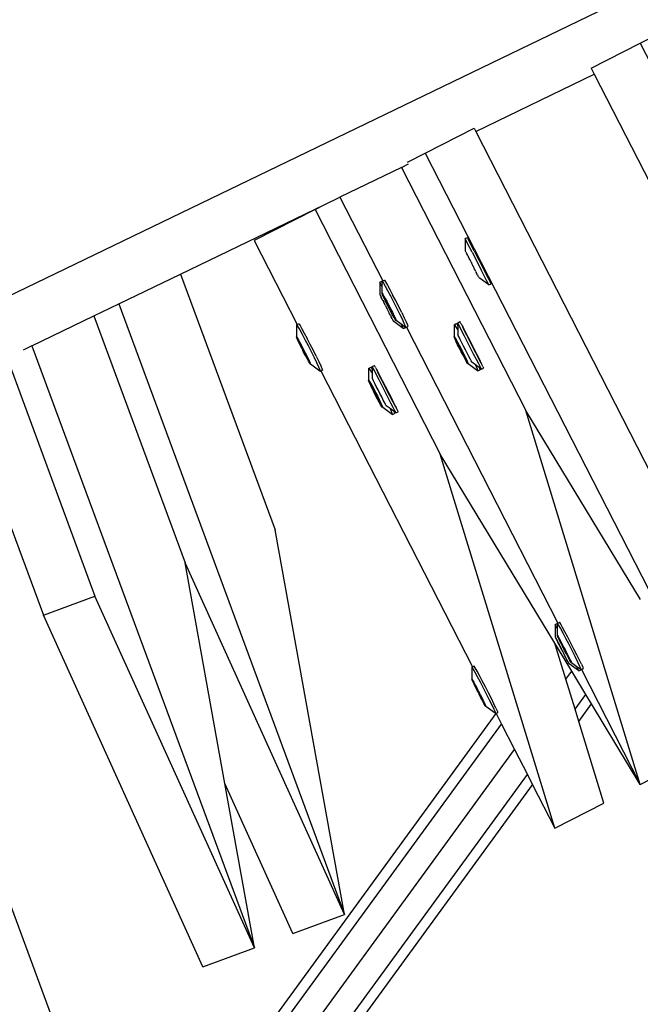
# Model space of a CAD drawing. Units: millimetres. Extents: x -67 to 2483, y -60 to 1568.
# Drawn here: x 1662 to 1676, y 687 to 709 of the extents above; entities that cross this region are included whole.
import ezdxf

# ---------------------------------------------------------------- set-up
doc = ezdxf.new("R2010")
doc.units = ezdxf.units.MM
doc.header["$LTSCALE"] = 45
doc.header["$PDSIZE"] = -1
doc.layers.add('VP-DIM', color=7, linetype='Continuous')
doc.layers.add('VP-HIC', color=6, linetype='Continuous')
doc.layers.add('VP-EQ', color=7, linetype='Continuous', true_color=0x8a3492)
doc.dimstyles.get("Standard").update_dxf_attribs({"dimtxt": 14, "dimasz": 15, "dimexe": 20, "dimexo": 50, "dimgap": 20, "dimtad": 0, "dimdec": 0, "dimzin": 0, "dimdsep": 46, "dimtxsty": 'Standard', "dimcen": -0.001, "dimadec": 0, "dimazin": 0, "dimtfac": 1, "dimtdec": 4, "dimtofl": 0, "dimtmove": 0, "dimatfit": 3, "dimfxl": 70, "dimfxlon": 1, "dimtolj": 1, "dimtzin": 0, "dimarcsym": 0})

# ---------------------------------------------------------------- blocks, each defined once
blk = doc.blocks.new('*D1348')
at = {"layer": 'Defpoints', "color": 0}
for p in [(1996.073, 1441.432), (1996.073, 1079.874), (653.802, 609.19)]:
    blk.add_point(p, dxfattribs=at)
at = {"layer": 'VP-DIM', "color": 0, "lineweight": -2}
for p, q in [((653.802, 1371.432), (653.802, 1461.432)), ((1996.073, 1371.432), (1996.073, 1461.432)), ((668.802, 1441.432), (1255.693, 1441.432)), ((1981.073, 1441.432), (1342.36, 1441.432))]:
    blk.add_line(p, q, dxfattribs=at)
at = {"layer": 'VP-DIM', "color": 0}
for points in [[(668.802, 1443.932), (668.802, 1438.932), (653.802, 1441.432)], [(1981.073, 1438.932), (1981.073, 1443.932), (1996.073, 1441.432)]]:
    blk.add_solid(points, dxfattribs=at)
at = {"layer": 'VP-DIM', "color": 0, "insert": (1299.026, 1441.432), "char_height": 14, "attachment_point": 5}
blk.add_mtext('\\A1;1345', dxfattribs=at)
blk = doc.blocks.new('*D1349')
at = {"layer": 'Defpoints', "color": 0}
for p in [(1360.722, 1213.78), (1862.166, 444.524), (2335.22, 444.524)]:
    blk.add_point(p, dxfattribs=at)
at = {"layer": 'VP-DIM', "color": 0, "lineweight": -2}
for p, q in [((2265.22, 1213.78), (2355.22, 1213.78)), ((2335.22, 1198.78), (2335.22, 889.302)), ((2335.22, 459.524), (2335.22, 814.302)), ((2265.22, 444.524), (2355.22, 444.524))]:
    blk.add_line(p, q, dxfattribs=at)
at = {"layer": 'VP-DIM', "color": 0}
for points in [[(2337.72, 1198.78), (2332.72, 1198.78), (2335.22, 1213.78)], [(2332.72, 459.524), (2337.72, 459.524), (2335.22, 444.524)]]:
    blk.add_solid(points, dxfattribs=at)
at = {"layer": 'VP-DIM', "color": 0, "insert": (2335.22, 851.802), "char_height": 14, "attachment_point": 5, "rotation": 90}
blk.add_mtext('\\A1;770', dxfattribs=at)
blk = doc.blocks.new('*D1351')
at = {"layer": 'Defpoints', "color": 0}
for p in [(2147.2, 1548.265), (2147.2, 1080.422), (452.116, 651.376)]:
    blk.add_point(p, dxfattribs=at)
at = {"layer": 'VP-DIM', "color": 0, "lineweight": -2}
for p, q in [((452.116, 1478.265), (452.116, 1568.265)), ((2147.2, 1478.265), (2147.2, 1568.265)), ((467.116, 1548.265), (1250.258, 1548.265)), ((2132.2, 1548.265), (1336.925, 1548.265))]:
    blk.add_line(p, q, dxfattribs=at)
at = {"layer": 'VP-DIM', "color": 0}
for points in [[(467.116, 1550.765), (467.116, 1545.765), (452.116, 1548.265)], [(2132.2, 1545.765), (2132.2, 1550.765), (2147.2, 1548.265)]]:
    blk.add_solid(points, dxfattribs=at)
at = {"layer": 'VP-DIM', "color": 0, "insert": (1293.591, 1548.265), "char_height": 14, "attachment_point": 5}
blk.add_mtext('\\A1;1695', dxfattribs=at)
blk = doc.blocks.new('*D1353')
at = {"layer": 'Defpoints', "color": 0}
for p in [(1359.467, 1364.91), (1862.372, 294.47), (2463.202, 294.47)]:
    blk.add_point(p, dxfattribs=at)
at = {"layer": 'VP-DIM', "color": 0, "lineweight": -2}
for p, q in [((2393.202, 1364.91), (2483.202, 1364.91)), ((2463.202, 1349.91), (2463.202, 870.69)), ((2463.202, 309.47), (2463.202, 788.69)), ((2393.202, 294.47), (2483.202, 294.47))]:
    blk.add_line(p, q, dxfattribs=at)
at = {"layer": 'VP-DIM', "color": 0}
for points in [[(2465.702, 1349.91), (2460.702, 1349.91), (2463.202, 1364.91)], [(2460.702, 309.47), (2465.702, 309.47), (2463.202, 294.47)]]:
    blk.add_solid(points, dxfattribs=at)
at = {"layer": 'VP-DIM', "color": 0, "insert": (2463.202, 829.69), "char_height": 14, "attachment_point": 5, "rotation": 90}
blk.add_mtext('\\A1;1070', dxfattribs=at)
blk = doc.blocks.new('2901_')
at = {"color": 0}
for p, q in [((196.059, -132.03), (230.062, -136.506)), ((198.7, -133.617), (195.575, -147.152)), ((202.957, -133.708), (201.573, -139.7)), ((201.626, -134.003), (200.375, -139.423)), ((203.468, -134.245), (200.24, -148.228)), ((203.468, -134.245), (203.25, -134.216)), ((203.468, -134.245), (204.989, -134.445)), ((205.606, -134.526), (202.331, -148.712)), ((204.989, -134.445), (203.665, -140.183)), ((204.989, -134.445), (205.606, -134.526)), ((205.606, -134.526), (207.127, -134.727)), ((207.127, -134.727), (205.756, -140.666)), ((207.127, -134.727), (210.659, -135.192)), ((208.916, -135.002), (208.688, -137.101)), ((210.434, -135.167), (208.916, -135.002)), ((210.434, -135.167), (209.77, -141.281)), ((210.434, -135.167), (210.659, -135.192)), ((210.659, -135.192), (211.049, -135.243)), ((211.049, -135.243), (210.822, -137.333)), ((212.563, -135.442), (211.049, -135.243)), ((212.745, -135.418), (213.184, -135.466)), ((213.184, -135.466), (211.59, -150.14)), ((212.563, -135.442), (211.904, -141.513)), ((212.563, -135.442), (212.74, -135.466)), ((213.184, -135.466), (214.406, -135.599)), ((214.406, -135.599), (214.397, -135.684)), ((214.397, -135.684), (213.425, -144.631)), ((214.397, -135.684), (217.311, -136.067)), ((217.311, -136.067), (216.663, -142.03)), ((217.327, -135.916), (217.311, -136.067)), ((217.327, -135.916), (218.55, -136.049)), ((218.55, -136.049), (217.886, -142.163)), ((218.55, -136.049), (218.988, -136.097)), ((208.667, -137.099), (208.522, -137.323)), ((208.667, -137.099), (208.672, -137.106)), ((208.667, -137.099), (208.688, -137.101)), ((208.673, -137.151), (208.669, -137.233)), ((208.672, -137.106), (208.673, -137.151)), ((208.688, -137.101), (208.722, -137.105)), ((208.722, -137.105), (208.726, -137.112)), ((208.727, -137.157), (208.723, -137.238)), ((208.726, -137.112), (208.727, -137.157)), ((208.5, -137.444), (208.509, -137.384)), ((208.509, -137.384), (208.517, -137.342)), ((208.517, -137.342), (208.525, -137.327)), ((208.523, -137.402), (208.518, -137.468)), ((208.522, -137.323), (208.525, -137.327)), ((208.525, -137.354), (208.523, -137.402)), ((208.525, -137.327), (208.525, -137.354)), ((208.66, -137.344), (208.648, -137.479)), ((208.669, -137.233), (208.66, -137.344)), ((208.714, -137.35), (208.702, -137.485)), ((208.723, -137.238), (208.714, -137.35)), ((210.747, -137.325), (210.601, -137.549)), ((210.801, -137.331), (210.736, -137.429)), ((210.736, -137.429), (210.744, -137.359)), ((210.744, -137.359), (210.747, -137.325)), ((210.747, -137.325), (210.801, -137.331)), ((210.801, -137.331), (210.806, -137.337)), ((210.801, -137.331), (210.822, -137.333)), ((210.807, -137.383), (210.803, -137.464)), ((210.806, -137.337), (210.807, -137.383)), ((210.822, -137.333), (210.856, -137.337)), ((210.856, -137.337), (210.861, -137.343)), ((210.861, -137.389), (210.857, -137.47)), ((210.861, -137.343), (210.861, -137.389)), ((208.481, -137.627), (208.46, -137.848)), ((208.47, -137.695), (208.481, -137.627)), ((208.48, -137.605), (208.49, -137.52)), ((208.481, -137.627), (208.48, -137.605)), ((208.507, -137.443), (208.481, -137.627)), ((208.481, -137.627), (208.498, -137.629)), ((208.49, -137.52), (208.5, -137.444)), ((208.491, -137.702), (208.498, -137.629)), ((208.498, -137.629), (208.512, -137.481)), ((208.511, -137.547), (208.502, -137.634)), ((208.512, -137.481), (208.507, -137.443)), ((208.518, -137.468), (208.511, -137.547)), ((208.633, -137.627), (208.617, -137.778)), ((208.648, -137.479), (208.633, -137.627)), ((208.687, -137.633), (208.692, -137.584)), ((208.692, -137.584), (208.702, -137.485)), ((210.588, -137.671), (210.591, -137.626)), ((210.591, -137.626), (210.595, -137.61)), ((210.597, -137.579), (210.595, -137.61)), ((210.599, -137.568), (210.597, -137.579)), ((210.6, -137.552), (210.599, -137.568)), ((210.601, -137.549), (210.6, -137.552)), ((210.634, -137.676), (210.643, -137.616)), ((210.643, -137.616), (210.651, -137.574)), ((210.651, -137.574), (210.659, -137.559)), ((210.736, -137.429), (210.656, -137.555)), ((210.656, -137.555), (210.659, -137.559)), ((210.659, -137.585), (210.657, -137.633)), ((210.659, -137.559), (210.659, -137.585)), ((210.736, -137.432), (210.736, -137.429)), ((210.794, -137.576), (210.782, -137.711)), ((210.803, -137.464), (210.794, -137.576)), ((210.848, -137.582), (210.836, -137.716)), ((210.857, -137.47), (210.848, -137.582)), ((212.881, -137.557), (212.735, -137.78)), ((212.87, -137.661), (212.878, -137.59)), ((212.878, -137.59), (212.881, -137.557)), ((212.881, -137.557), (212.935, -137.563)), ((212.924, -137.667), (212.932, -137.596)), ((212.932, -137.596), (212.935, -137.563)), ((208.454, -137.862), (208.461, -137.782)), ((208.46, -137.848), (208.465, -137.886)), ((208.46, -137.848), (208.47, -137.849)), ((208.461, -137.782), (208.47, -137.695)), ((208.47, -137.849), (208.491, -137.702)), ((208.482, -137.809), (208.472, -137.885)), ((208.492, -137.724), (208.482, -137.809)), ((208.502, -137.634), (208.491, -137.702)), ((208.491, -137.702), (208.492, -137.724)), ((208.617, -137.778), (208.599, -137.923)), ((208.654, -137.929), (208.671, -137.784)), ((208.671, -137.784), (208.687, -137.633)), ((210.571, -137.832), (210.568, -137.854)), ((210.571, -137.832), (210.575, -137.771)), ((210.575, -137.771), (210.58, -137.747)), ((210.583, -137.706), (210.58, -137.747)), ((210.583, -137.706), (210.584, -137.692)), ((210.588, -137.671), (210.584, -137.692)), ((210.614, -137.837), (210.624, -137.752)), ((210.616, -137.859), (210.614, -137.837)), ((210.641, -137.675), (210.616, -137.859)), ((210.624, -137.752), (210.634, -137.676)), ((210.632, -137.861), (210.646, -137.713)), ((210.645, -137.779), (210.636, -137.866)), ((210.646, -137.713), (210.641, -137.675)), ((210.652, -137.699), (210.645, -137.779)), ((210.657, -137.633), (210.652, -137.699)), ((210.782, -137.711), (210.768, -137.859)), ((210.822, -137.864), (210.826, -137.816)), ((210.826, -137.816), (210.836, -137.716)), ((212.726, -137.858), (212.729, -137.842)), ((212.731, -137.81), (212.729, -137.842)), ((212.733, -137.8), (212.731, -137.81)), ((212.734, -137.784), (212.733, -137.8)), ((212.735, -137.78), (212.734, -137.784)), ((212.846, -137.892), (212.87, -137.661)), ((212.9, -137.898), (212.924, -137.667)), ((208.447, -137.976), (208.449, -137.928)), ((208.447, -138.002), (208.447, -137.976)), ((208.455, -137.987), (208.447, -138.002)), ((208.45, -138.006), (208.447, -138.002)), ((208.449, -137.928), (208.454, -137.862)), ((208.54, -138.25), (208.45, -138.006)), ((208.463, -137.945), (208.455, -137.987)), ((208.472, -137.885), (208.463, -137.945)), ((208.465, -137.886), (208.47, -137.849)), ((208.582, -138.051), (208.567, -138.153)), ((208.599, -137.923), (208.582, -138.051)), ((208.636, -138.057), (208.621, -138.159)), ((208.654, -137.929), (208.636, -138.057)), ((210.544, -138.074), (210.547, -138.034)), ((210.547, -138.034), (210.551, -138.009)), ((210.551, -138.009), (210.556, -137.948)), ((210.556, -137.948), (210.559, -137.927)), ((210.559, -137.927), (210.561, -137.922)), ((210.561, -137.922), (210.566, -137.859)), ((210.566, -137.859), (210.568, -137.854)), ((210.588, -138.093), (210.595, -138.014)), ((210.616, -137.859), (210.594, -138.08)), ((210.595, -138.014), (210.604, -137.927)), ((210.604, -137.927), (210.616, -137.859)), ((210.604, -138.081), (210.625, -137.934)), ((210.616, -138.041), (210.606, -138.117)), ((210.616, -137.859), (210.632, -137.861)), ((210.626, -137.956), (210.616, -138.041)), ((210.625, -137.934), (210.632, -137.861)), ((210.636, -137.866), (210.625, -137.934)), ((210.625, -137.934), (210.626, -137.956)), ((210.751, -138.01), (210.733, -138.155)), ((210.768, -137.859), (210.751, -138.01)), ((210.788, -138.161), (210.805, -138.016)), ((210.805, -138.016), (210.822, -137.864)), ((212.705, -138.064), (212.702, -138.085)), ((212.705, -138.064), (212.709, -138.003)), ((212.709, -138.003), (212.714, -137.979)), ((212.714, -137.979), (212.717, -137.938)), ((212.717, -137.938), (212.718, -137.924)), ((212.722, -137.903), (212.718, -137.924)), ((212.722, -137.903), (212.726, -137.858)), ((212.846, -137.892), (212.798, -138.337)), ((212.9, -137.898), (212.852, -138.342)), ((208.562, -138.258), (207.759, -145.651)), ((208.545, -138.256), (208.54, -138.25)), ((208.554, -138.223), (208.545, -138.256)), ((208.545, -138.256), (208.562, -138.258)), ((208.567, -138.153), (208.554, -138.223)), ((208.562, -138.258), (208.599, -138.262)), ((208.609, -138.229), (208.599, -138.262)), ((208.621, -138.159), (208.609, -138.229)), ((210.528, -138.212), (210.526, -138.228)), ((210.526, -138.232), (210.526, -138.228)), ((210.622, -138.476), (210.526, -138.232)), ((210.528, -138.212), (210.53, -138.202)), ((210.53, -138.202), (210.532, -138.17)), ((210.535, -138.154), (210.532, -138.17)), ((210.535, -138.154), (210.538, -138.109)), ((210.538, -138.109), (210.542, -138.088)), ((210.544, -138.074), (210.542, -138.088)), ((210.581, -138.207), (210.583, -138.159)), ((210.581, -138.234), (210.581, -138.207)), ((210.589, -138.219), (210.581, -138.234)), ((210.584, -138.238), (210.581, -138.234)), ((210.583, -138.159), (210.588, -138.093)), ((210.634, -138.373), (210.584, -138.238)), ((210.597, -138.177), (210.589, -138.219)), ((210.594, -138.08), (210.599, -138.118)), ((210.594, -138.08), (210.604, -138.081)), ((210.606, -138.117), (210.597, -138.177)), ((210.599, -138.118), (210.604, -138.081)), ((210.716, -138.283), (210.701, -138.385)), ((210.733, -138.155), (210.716, -138.283)), ((210.771, -138.288), (210.755, -138.391)), ((210.788, -138.161), (210.771, -138.288)), ((212.678, -138.306), (212.681, -138.266)), ((212.681, -138.266), (212.685, -138.241)), ((212.685, -138.241), (212.69, -138.18)), ((212.69, -138.18), (212.693, -138.159)), ((212.693, -138.159), (212.695, -138.154)), ((212.695, -138.154), (212.7, -138.09)), ((212.7, -138.09), (212.702, -138.085)), ((210.696, -138.49), (209.893, -145.883)), ((210.621, -138.482), (210.622, -138.476)), ((210.621, -138.482), (210.675, -138.488)), ((210.622, -138.476), (210.627, -138.431)), ((210.627, -138.431), (210.634, -138.373)), ((210.675, -138.483), (210.634, -138.373)), ((210.675, -138.488), (210.675, -138.483)), ((210.679, -138.488), (210.675, -138.483)), ((210.689, -138.455), (210.679, -138.488)), ((210.679, -138.488), (210.696, -138.49)), ((210.701, -138.385), (210.689, -138.455)), ((210.696, -138.49), (210.734, -138.494)), ((210.743, -138.461), (210.734, -138.494)), ((210.755, -138.391), (210.743, -138.461)), ((212.66, -138.464), (212.661, -138.46)), ((212.756, -138.708), (212.66, -138.464)), ((212.662, -138.444), (212.661, -138.46)), ((212.662, -138.444), (212.664, -138.434)), ((212.664, -138.434), (212.666, -138.402)), ((212.669, -138.386), (212.666, -138.402)), ((212.669, -138.386), (212.673, -138.341)), ((212.673, -138.341), (212.677, -138.32)), ((212.678, -138.306), (212.677, -138.32)), ((212.77, -138.582), (212.798, -138.337)), ((212.824, -138.588), (212.852, -138.342)), ((212.755, -138.714), (212.756, -138.708)), ((212.755, -138.714), (212.809, -138.719)), ((212.756, -138.708), (212.761, -138.663)), ((212.761, -138.663), (212.77, -138.582)), ((212.809, -138.719), (212.81, -138.714)), ((212.81, -138.714), (212.815, -138.669)), ((212.815, -138.669), (212.824, -138.588)), ((209.482, -138.797), (209.337, -139.021)), ((209.486, -138.944), (209.43, -139.031)), ((209.482, -138.797), (209.489, -138.804)), ((209.482, -138.797), (209.536, -138.803)), ((209.544, -138.855), (209.486, -138.944)), ((209.487, -138.931), (209.486, -138.944)), ((209.49, -138.849), (209.487, -138.931)), ((209.489, -138.804), (209.49, -138.849)), ((209.536, -138.803), (209.543, -138.81)), ((209.543, -138.81), (209.544, -138.855)), ((209.576, -138.807), (209.544, -138.855)), ((209.551, -139.014), (209.563, -138.911)), ((209.563, -138.911), (209.571, -138.841)), ((209.571, -138.841), (209.576, -138.807)), ((209.576, -138.807), (209.63, -138.813)), ((209.605, -139.02), (209.618, -138.945)), ((209.618, -138.945), (209.606, -139.056)), ((209.626, -138.864), (209.617, -138.917)), ((209.617, -138.917), (209.618, -138.945)), ((209.625, -138.846), (209.63, -138.819)), ((209.626, -138.864), (209.625, -138.846)), ((209.63, -138.813), (209.63, -138.819)), ((209.322, -139.141), (209.295, -139.325)), ((209.303, -139.218), (209.313, -139.142)), ((209.313, -139.142), (209.323, -139.082)), ((209.328, -139.179), (209.322, -139.141)), ((209.323, -139.082), (209.331, -139.04)), ((209.336, -139.166), (209.329, -139.245)), ((209.331, -139.04), (209.337, -139.021)), ((209.34, -139.1), (209.336, -139.166)), ((209.337, -139.021), (209.341, -139.025)), ((209.342, -139.052), (209.34, -139.1)), ((209.341, -139.025), (209.342, -139.052)), ((209.407, -139.229), (209.415, -139.153)), ((209.415, -139.153), (209.422, -139.092)), ((209.422, -139.092), (209.427, -139.051)), ((209.427, -139.051), (209.43, -139.031)), ((209.521, -139.287), (209.537, -139.142)), ((209.537, -139.142), (209.551, -139.014)), ((209.575, -139.293), (209.591, -139.148)), ((209.591, -139.148), (209.605, -139.02)), ((209.606, -139.056), (209.592, -139.191)), ((211.616, -139.029), (211.471, -139.253)), ((211.616, -139.029), (211.623, -139.036)), ((211.616, -139.029), (211.67, -139.035)), ((211.678, -139.087), (211.62, -139.176)), ((211.621, -139.163), (211.62, -139.176)), ((211.624, -139.081), (211.621, -139.163)), ((211.623, -139.036), (211.624, -139.081)), ((211.67, -139.035), (211.677, -139.041)), ((211.677, -139.041), (211.678, -139.087)), ((211.71, -139.039), (211.678, -139.087)), ((211.685, -139.246), (211.697, -139.143)), ((211.697, -139.143), (211.705, -139.072)), ((211.705, -139.072), (211.71, -139.039)), ((211.71, -139.039), (211.764, -139.045)), ((211.76, -139.096), (211.751, -139.149)), ((211.751, -139.149), (211.752, -139.177)), ((211.759, -139.078), (211.764, -139.051)), ((211.76, -139.096), (211.759, -139.078)), ((211.764, -139.045), (211.764, -139.051)), ((209.295, -139.325), (209.274, -139.546)), ((209.282, -139.392), (209.292, -139.303)), ((209.292, -139.303), (209.303, -139.218)), ((209.295, -139.325), (209.315, -139.327)), ((209.308, -139.4), (209.315, -139.327)), ((209.32, -139.333), (209.31, -139.422)), ((209.315, -139.327), (209.328, -139.179)), ((209.329, -139.245), (209.32, -139.333)), ((209.387, -139.404), (209.397, -139.314)), ((209.397, -139.314), (209.407, -139.229)), ((209.504, -139.439), (209.521, -139.287)), ((209.558, -139.444), (209.575, -139.293)), ((209.576, -139.338), (209.559, -139.49)), ((209.592, -139.191), (209.576, -139.338)), ((211.456, -139.373), (211.429, -139.557)), ((211.437, -139.449), (211.448, -139.374)), ((211.448, -139.374), (211.457, -139.313)), ((211.462, -139.411), (211.456, -139.373)), ((211.457, -139.313), (211.465, -139.272)), ((211.465, -139.272), (211.471, -139.253)), ((211.474, -139.332), (211.47, -139.398)), ((211.471, -139.253), (211.475, -139.257)), ((211.476, -139.284), (211.474, -139.332)), ((211.475, -139.257), (211.476, -139.284)), ((211.541, -139.461), (211.549, -139.385)), ((211.549, -139.385), (211.556, -139.324)), ((211.556, -139.324), (211.561, -139.282)), ((211.561, -139.282), (211.564, -139.263)), ((211.62, -139.176), (211.564, -139.263)), ((211.655, -139.519), (211.671, -139.374)), ((211.671, -139.374), (211.685, -139.246)), ((211.709, -139.525), (211.725, -139.38)), ((211.725, -139.38), (211.739, -139.252)), ((211.74, -139.288), (211.726, -139.422)), ((211.739, -139.252), (211.752, -139.177)), ((211.752, -139.177), (211.74, -139.288)), ((199.041, -147.952), (200.375, -139.423)), ((200.375, -139.423), (201.573, -139.7)), ((209.263, -139.625), (209.267, -139.559)), ((209.267, -139.559), (209.274, -139.48)), ((209.274, -139.48), (209.282, -139.392)), ((209.274, -139.546), (209.281, -139.584)), ((209.274, -139.546), (209.286, -139.547)), ((209.289, -139.583), (209.28, -139.644)), ((209.281, -139.584), (209.286, -139.547)), ((209.286, -139.547), (209.308, -139.4)), ((209.3, -139.508), (209.289, -139.583)), ((209.31, -139.422), (209.3, -139.508)), ((209.363, -139.636), (209.369, -139.57)), ((209.369, -139.57), (209.378, -139.491)), ((209.378, -139.491), (209.387, -139.404)), ((209.474, -139.721), (209.488, -139.586)), ((209.488, -139.586), (209.504, -139.439)), ((209.528, -139.727), (209.542, -139.592)), ((209.542, -139.592), (209.558, -139.444)), ((209.559, -139.49), (209.543, -139.635)), ((211.429, -139.557), (211.409, -139.778)), ((211.417, -139.624), (211.427, -139.535)), ((211.427, -139.535), (211.437, -139.449)), ((211.429, -139.557), (211.449, -139.559)), ((211.442, -139.632), (211.449, -139.559)), ((211.454, -139.565), (211.444, -139.654)), ((211.449, -139.559), (211.462, -139.411)), ((211.463, -139.477), (211.454, -139.565)), ((211.47, -139.398), (211.463, -139.477)), ((211.521, -139.636), (211.531, -139.546)), ((211.531, -139.546), (211.541, -139.461)), ((211.638, -139.67), (211.655, -139.519)), ((211.692, -139.676), (211.709, -139.525)), ((211.71, -139.57), (211.694, -139.722)), ((211.726, -139.422), (211.71, -139.57)), ((200.24, -148.228), (201.573, -139.7)), ((209.261, -139.673), (209.263, -139.625)), ((209.262, -139.7), (209.261, -139.673)), ((209.265, -139.704), (209.262, -139.7)), ((209.271, -139.685), (209.265, -139.704)), ((209.355, -139.948), (209.265, -139.704)), ((209.28, -139.644), (209.271, -139.685)), ((209.355, -139.711), (209.358, -139.684)), ((209.355, -139.714), (209.355, -139.711)), ((209.392, -139.81), (209.355, -139.714)), ((209.358, -139.684), (209.363, -139.636)), ((209.392, -139.81), (209.385, -139.852)), ((209.429, -139.909), (209.392, -139.81)), ((209.462, -139.832), (209.474, -139.721)), ((209.516, -139.838), (209.528, -139.727)), ((209.529, -139.763), (209.516, -139.838)), ((209.543, -139.635), (209.529, -139.763)), ((211.397, -139.857), (211.401, -139.791)), ((211.401, -139.791), (211.408, -139.712)), ((211.408, -139.712), (211.417, -139.624)), ((211.409, -139.778), (211.415, -139.816)), ((211.409, -139.778), (211.42, -139.779)), ((211.423, -139.815), (211.414, -139.875)), ((211.415, -139.816), (211.42, -139.779)), ((211.42, -139.779), (211.442, -139.632)), ((211.434, -139.739), (211.423, -139.815)), ((211.444, -139.654), (211.434, -139.739)), ((211.497, -139.868), (211.504, -139.802)), ((211.504, -139.802), (211.512, -139.723)), ((211.512, -139.723), (211.521, -139.636)), ((211.608, -139.952), (211.622, -139.818)), ((211.622, -139.818), (211.638, -139.67)), ((211.662, -139.958), (211.676, -139.824)), ((211.676, -139.824), (211.692, -139.676)), ((211.694, -139.722), (211.678, -139.867)), ((209.361, -139.954), (209.355, -139.948)), ((209.371, -139.921), (209.361, -139.954)), ((209.361, -139.954), (209.415, -139.96)), ((209.385, -139.852), (209.371, -139.921)), ((209.426, -139.927), (209.415, -139.96)), ((209.429, -139.909), (209.426, -139.927)), ((209.45, -139.958), (209.429, -139.909)), ((209.45, -139.958), (209.454, -139.913)), ((209.45, -139.964), (209.45, -139.958)), ((209.45, -139.964), (209.504, -139.97)), ((209.454, -139.913), (209.462, -139.832)), ((209.509, -139.936), (209.504, -139.964)), ((209.504, -139.97), (209.504, -139.964)), ((209.508, -139.919), (209.517, -139.866)), ((209.509, -139.936), (209.508, -139.919)), ((209.516, -139.838), (209.517, -139.866)), ((211.395, -139.905), (211.397, -139.857)), ((211.396, -139.932), (211.395, -139.905)), ((211.399, -139.936), (211.396, -139.932)), ((211.406, -139.917), (211.399, -139.936)), ((211.489, -140.179), (211.399, -139.936)), ((211.414, -139.875), (211.406, -139.917)), ((211.489, -139.942), (211.492, -139.916)), ((211.489, -139.946), (211.489, -139.942)), ((211.526, -140.042), (211.489, -139.946)), ((211.492, -139.916), (211.497, -139.868)), ((211.526, -140.042), (211.519, -140.083)), ((211.563, -140.14), (211.526, -140.042)), ((211.596, -140.064), (211.608, -139.952)), ((211.651, -140.07), (211.662, -139.958)), ((211.663, -139.995), (211.651, -140.07)), ((211.678, -139.867), (211.663, -139.995)), ((201.703, -144.792), (203.665, -140.183)), ((202.331, -148.712), (203.665, -140.183)), ((211.495, -140.186), (211.489, -140.179)), ((211.506, -140.153), (211.495, -140.186)), ((211.495, -140.186), (211.549, -140.192)), ((211.519, -140.083), (211.506, -140.153)), ((211.56, -140.159), (211.549, -140.192)), ((211.563, -140.14), (211.56, -140.159)), ((211.584, -140.19), (211.563, -140.14)), ((211.584, -140.19), (211.588, -140.145)), ((211.584, -140.196), (211.584, -140.19)), ((211.584, -140.196), (211.638, -140.202)), ((211.588, -140.145), (211.596, -140.064)), ((211.643, -140.168), (211.638, -140.196)), ((211.638, -140.202), (211.638, -140.196)), ((211.642, -140.151), (211.651, -140.098)), ((211.643, -140.168), (211.642, -140.151)), ((211.651, -140.07), (211.651, -140.098)), ((202.331, -148.712), (205.756, -140.666)), ((207.322, -149.676), (209.77, -141.281)), ((209.59, -146.223), (209.77, -141.281)), ((209.456, -149.908), (211.904, -141.513)), ((211.724, -146.455), (211.904, -141.513)), ((200.24, -148.228), (201.703, -144.792)), ((201.133, -148.435), (201.703, -144.792)), ((207.744, -145.649), (207.599, -145.873)), ((207.747, -145.701), (207.742, -145.782)), ((207.744, -145.649), (207.748, -145.656)), ((207.744, -145.649), (207.759, -145.651)), ((207.748, -145.656), (207.747, -145.701)), ((207.759, -145.651), (207.798, -145.655)), ((207.796, -145.788), (207.801, -145.707)), ((207.801, -145.662), (207.798, -145.655)), ((207.801, -145.707), (207.801, -145.662)), ((207.584, -145.994), (207.569, -146.07)), ((207.569, -146.07), (207.579, -145.995)), ((207.579, -145.995), (207.587, -145.934)), ((207.586, -146.031), (207.584, -145.994)), ((207.587, -145.934), (207.594, -145.893)), ((207.597, -145.952), (207.592, -146.018)), ((207.594, -145.893), (207.601, -145.877)), ((207.6, -145.904), (207.597, -145.952)), ((207.599, -145.873), (207.601, -145.877)), ((207.601, -145.877), (207.6, -145.904)), ((207.732, -145.894), (207.72, -146.028)), ((207.742, -145.782), (207.732, -145.894)), ((207.774, -146.034), (207.786, -145.9)), ((207.786, -145.9), (207.796, -145.788)), ((209.823, -145.875), (209.677, -146.099)), ((209.815, -145.978), (209.733, -146.105)), ((209.877, -145.881), (209.815, -145.978)), ((209.815, -145.978), (209.821, -145.909)), ((209.821, -145.909), (209.823, -145.875)), ((209.823, -145.875), (209.877, -145.881)), ((209.881, -145.933), (209.876, -146.014)), ((209.877, -145.881), (209.882, -145.888)), ((209.877, -145.881), (209.893, -145.883)), ((209.882, -145.888), (209.881, -145.933)), ((209.893, -145.883), (209.932, -145.887)), ((209.93, -146.02), (209.935, -145.939)), ((209.936, -145.893), (209.932, -145.887)), ((209.935, -145.939), (209.936, -145.893)), ((207.549, -146.245), (207.559, -146.177)), ((207.559, -146.156), (207.569, -146.07)), ((207.559, -146.177), (207.559, -146.156)), ((207.559, -146.177), (207.572, -146.179)), ((207.575, -146.184), (207.565, -146.252)), ((207.584, -146.097), (207.572, -146.179)), ((207.572, -146.179), (207.575, -146.184)), ((207.586, -146.031), (207.584, -146.097)), ((207.592, -146.018), (207.586, -146.031)), ((207.705, -146.176), (207.688, -146.328)), ((207.72, -146.028), (207.705, -146.176)), ((207.742, -146.334), (207.759, -146.182)), ((207.759, -146.182), (207.774, -146.034)), ((209.666, -146.176), (209.664, -146.22)), ((209.672, -146.129), (209.666, -146.176)), ((209.666, -146.222), (209.672, -146.161)), ((209.676, -146.119), (209.672, -146.129)), ((209.672, -146.161), (209.672, -146.129)), ((209.677, -146.099), (209.676, -146.102)), ((209.676, -146.102), (209.676, -146.119)), ((209.713, -146.227), (209.721, -146.166)), ((209.721, -146.166), (209.728, -146.124)), ((209.731, -146.184), (209.726, -146.249)), ((209.728, -146.124), (209.735, -146.109)), ((209.734, -146.136), (209.731, -146.184)), ((209.733, -146.105), (209.735, -146.109)), ((209.735, -146.109), (209.734, -146.136)), ((209.867, -146.126), (209.854, -146.26)), ((209.876, -146.014), (209.867, -146.126)), ((209.908, -146.266), (209.92, -146.132)), ((209.92, -146.132), (209.93, -146.02)), ((207.527, -146.478), (207.532, -146.412)), ((207.532, -146.412), (207.538, -146.399)), ((207.546, -146.435), (207.537, -146.496)), ((207.538, -146.399), (207.54, -146.333)), ((207.538, -146.399), (207.54, -146.436)), ((207.538, -146.399), (207.545, -146.399)), ((207.54, -146.333), (207.549, -146.245)), ((207.54, -146.436), (207.545, -146.399)), ((207.545, -146.399), (207.555, -146.359)), ((207.555, -146.359), (207.546, -146.435)), ((207.565, -146.274), (207.555, -146.359)), ((207.565, -146.252), (207.565, -146.274)), ((207.688, -146.328), (207.671, -146.473)), ((207.725, -146.478), (207.742, -146.334)), ((209.356, -147.027), (209.555, -146.345)), ((209.555, -146.345), (209.59, -146.223)), ((209.555, -146.345), (209.586, -146.333)), ((209.564, -146.948), (209.586, -146.333)), ((209.586, -146.333), (209.59, -146.223)), ((209.639, -146.409), (209.633, -146.477)), ((209.649, -146.321), (209.639, -146.409)), ((209.64, -146.472), (209.646, -146.404)), ((209.646, -146.404), (209.65, -146.383)), ((209.658, -146.256), (209.649, -146.321)), ((209.65, -146.383), (209.659, -146.297)), ((209.664, -146.22), (209.658, -146.242)), ((209.658, -146.242), (209.658, -146.256)), ((209.658, -146.256), (209.661, -146.256)), ((209.658, -146.256), (209.659, -146.297)), ((209.659, -146.297), (209.661, -146.256)), ((209.661, -146.256), (209.666, -146.222)), ((209.683, -146.477), (209.694, -146.409)), ((209.693, -146.388), (209.703, -146.302)), ((209.694, -146.409), (209.693, -146.388)), ((209.694, -146.409), (209.706, -146.411)), ((209.709, -146.416), (209.699, -146.484)), ((209.718, -146.226), (209.703, -146.302)), ((209.703, -146.302), (209.713, -146.227)), ((209.718, -146.329), (209.706, -146.411)), ((209.706, -146.411), (209.709, -146.416)), ((209.721, -146.263), (209.718, -146.226)), ((209.721, -146.263), (209.718, -146.329)), ((209.726, -146.249), (209.721, -146.263)), ((209.839, -146.408), (209.822, -146.56)), ((209.854, -146.26), (209.839, -146.408)), ((209.876, -146.566), (209.893, -146.414)), ((209.893, -146.414), (209.908, -146.266)), ((207.523, -146.553), (207.524, -146.526)), ((207.53, -146.537), (207.523, -146.553)), ((207.526, -146.557), (207.523, -146.553)), ((207.524, -146.526), (207.527, -146.478)), ((207.617, -146.8), (207.526, -146.557)), ((207.537, -146.496), (207.53, -146.537)), ((207.655, -146.601), (207.64, -146.703)), ((207.671, -146.473), (207.655, -146.601)), ((207.694, -146.709), (207.709, -146.606)), ((207.709, -146.606), (207.725, -146.478)), ((209.62, -146.584), (209.612, -146.659)), ((209.614, -146.661), (209.621, -146.639)), ((209.629, -146.498), (209.62, -146.584)), ((209.621, -146.625), (209.62, -146.584)), ((209.621, -146.625), (209.63, -146.56)), ((209.621, -146.639), (209.621, -146.625)), ((209.633, -146.477), (209.629, -146.498)), ((209.63, -146.56), (209.638, -146.477)), ((209.633, -146.477), (209.638, -146.477)), ((209.638, -146.477), (209.64, -146.472)), ((209.661, -146.71), (209.667, -146.644)), ((209.667, -146.644), (209.672, -146.63)), ((209.672, -146.63), (209.674, -146.564)), ((209.672, -146.63), (209.674, -146.668)), ((209.672, -146.63), (209.679, -146.631)), ((209.674, -146.564), (209.683, -146.477)), ((209.674, -146.668), (209.679, -146.631)), ((209.679, -146.631), (209.689, -146.591)), ((209.689, -146.591), (209.68, -146.667)), ((209.699, -146.506), (209.689, -146.591)), ((209.699, -146.484), (209.699, -146.506)), ((209.822, -146.56), (209.805, -146.704)), ((209.859, -146.71), (209.876, -146.566)), ((167.129, -162.062), (207.633, -146.812)), ((207.633, -146.812), (207.604, -147.079)), ((207.621, -146.806), (207.617, -146.8)), ((207.629, -146.773), (207.621, -146.806)), ((207.621, -146.806), (207.633, -146.812)), ((207.64, -146.703), (207.629, -146.773)), ((207.633, -146.808), (207.633, -146.812)), ((207.633, -146.812), (207.675, -146.812)), ((207.683, -146.779), (207.675, -146.812)), ((207.694, -146.709), (207.683, -146.779)), ((209.602, -146.782), (209.603, -146.779)), ((209.699, -147.026), (209.602, -146.782)), ((209.603, -146.762), (209.607, -146.752)), ((209.603, -146.762), (209.603, -146.779)), ((209.612, -146.659), (209.606, -146.72)), ((209.606, -146.72), (209.607, -146.752)), ((209.607, -146.752), (209.613, -146.705)), ((209.613, -146.705), (209.614, -146.661)), ((209.658, -146.758), (209.661, -146.71)), ((209.658, -146.785), (209.658, -146.758)), ((209.664, -146.769), (209.658, -146.785)), ((209.66, -146.788), (209.658, -146.785)), ((209.712, -146.928), (209.66, -146.788)), ((209.671, -146.727), (209.664, -146.769)), ((209.68, -146.667), (209.671, -146.727)), ((209.789, -146.832), (209.774, -146.935)), ((209.805, -146.704), (209.789, -146.832)), ((209.829, -146.941), (209.843, -146.838)), ((209.843, -146.838), (209.859, -146.71)), ((166.966, -162.38), (207.604, -147.079)), ((207.604, -147.079), (207.535, -147.712)), ((209.158, -147.703), (209.356, -147.027)), ((209.356, -147.027), (209.564, -146.948)), ((209.767, -147.04), (209.456, -149.908)), ((209.541, -147.558), (209.564, -146.948)), ((209.696, -147.032), (209.699, -147.026)), ((209.696, -147.032), (209.75, -147.038)), ((209.699, -147.026), (209.705, -146.981)), ((209.705, -146.981), (209.712, -146.928)), ((209.752, -147.033), (209.712, -146.928)), ((209.75, -147.038), (209.752, -147.033)), ((209.763, -147.005), (209.752, -147.033)), ((209.755, -147.038), (209.752, -147.033)), ((209.755, -147.038), (209.767, -147.04)), ((209.774, -146.935), (209.763, -147.005)), ((209.767, -147.04), (209.809, -147.044)), ((209.817, -147.011), (209.809, -147.044)), ((209.829, -146.941), (209.817, -147.011)), ((167.206, -162.897), (207.535, -147.712)), ((207.535, -147.712), (207.467, -148.34)), ((209.078, -147.977), (209.158, -147.703)), ((209.158, -147.703), (209.541, -147.558)), ((209.532, -147.806), (209.541, -147.558)), ((199.041, -147.952), (200.24, -148.228)), ((208.544, -149.809), (209.078, -147.977)), ((209.078, -147.977), (209.532, -147.806)), ((209.456, -149.908), (209.532, -147.806)), ((167.362, -163.44), (207.467, -148.34)), ((207.467, -148.34), (207.439, -148.594)), ((167.869, -163.493), (207.439, -148.594)), ((201.133, -148.435), (202.331, -148.712)), ((207.439, -148.594), (207.322, -149.676)), ((207.322, -149.676), (208.544, -149.809)), ((209.456, -149.908), (210.678, -150.041))]:
    blk.add_line(p, q, dxfattribs=at)
blk = doc.blocks.new('2901_2D')
at = {"layer": 'VP-EQ', "color": 0, "rotation": 33.28339757601021}
blk.add_blockref('2901_', (1418.278, 702.345), dxfattribs=at)

msp = doc.modelspace()

# ---------------------------------------------------------------- linework, layer by layer
at = {"layer": 'VP-HIC', "color": 3}
msp.add_circle((1611.444, 829.152), 519.874, dxfattribs=at)

# ---------------------------------------------------------------- block references
at = {"layer": 'VP-EQ', "color": 0}
msp.add_blockref('2901_2D', (0, 0), dxfattribs=at)

# ---------------------------------------------------------------- dimensions: what is measured, and where the dimension line sits
at = {"layer": 'VP-DIM', "color": 0}
dim = msp.add_linear_dim(base=(2147.2, 1548.265), p1=(452.116, 651.376), p2=(2147.2, 1080.422), dimstyle='Standard', dxfattribs=at)
dim.commit()
dim.dimension.update_dxf_attribs({"geometry": '*D1351', "text_midpoint": (1293.591, 1548.265), "dimtype": 160})
dim = msp.add_linear_dim(base=(1996.073, 1441.432), p1=(653.802, 609.19), p2=(1996.073, 1079.874), text='1345', dimstyle='Standard', dxfattribs=at)
dim.commit()
dim.dimension.update_dxf_attribs({"geometry": '*D1348', "text_midpoint": (1299.026, 1441.432), "dimtype": 160})
dim = msp.add_linear_dim(base=(2463.202, 294.47), p1=(1359.467, 1364.91), p2=(1862.372, 294.47), angle=90, dimstyle='Standard', dxfattribs=at)
dim.commit()
dim.dimension.update_dxf_attribs({"geometry": '*D1353', "text_midpoint": (2463.202, 829.69)})
dim = msp.add_linear_dim(base=(2335.22, 444.524), p1=(1360.722, 1213.78), p2=(1862.166, 444.524), angle=90, text='770', dimstyle='Standard', dxfattribs=at)
dim.commit()
dim.dimension.update_dxf_attribs({"geometry": '*D1349', "text_midpoint": (2335.22, 851.802), "dimtype": 160})

doc.saveas('drawing.dxf')
